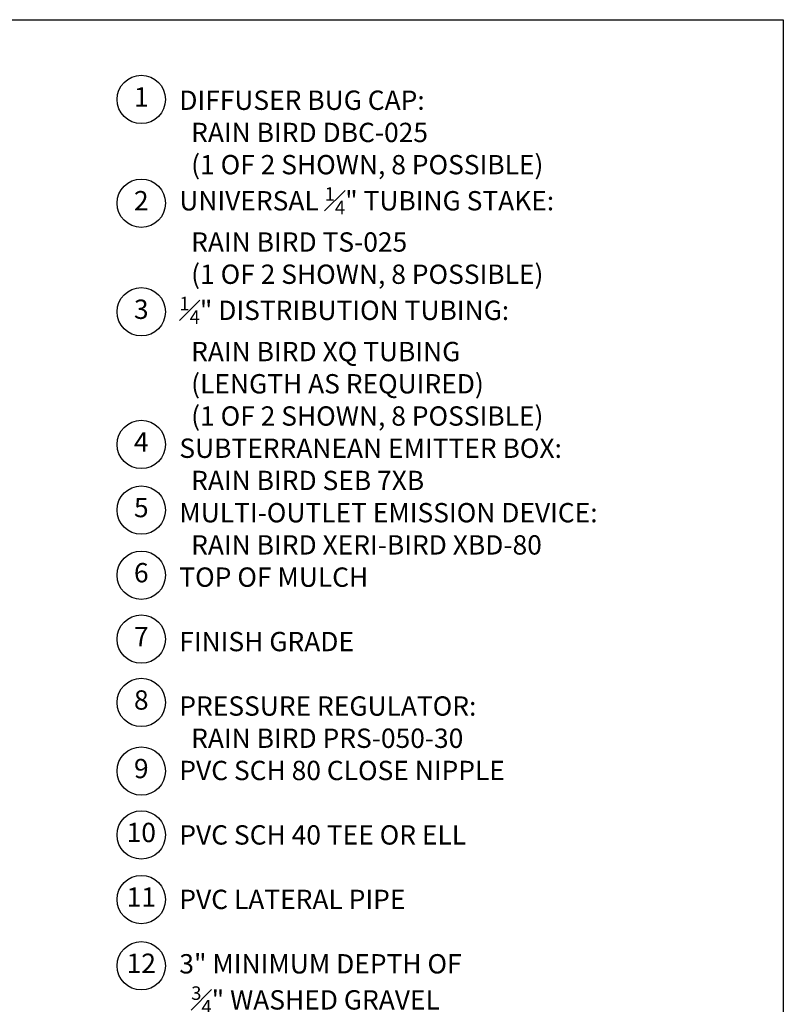
# Model space of a CAD drawing. Extents: x -0.5 to 10.2, y -2 to 8.7.
# Drawn here: x 5.2 to 10.2, y 2.3 to 8.7 of the extents above; entities that cross this region are included whole.
import ezdxf
from ezdxf.enums import TextEntityAlignment as Align

# ---------------------------------------------------------------- set-up
doc = ezdxf.new("R2010")
doc.units = 0
doc.header["$MEASUREMENT"] = 0
doc.layers.get('0').update_dxf_attribs({"linetype": 'CONTINUOUS'})
doc.layers.add('text_bubbles', color=6, linetype='CONTINUOUS')
doc.layers.add('title', color=4, linetype='CONTINUOUS')
doc.styles.add('L100', font='romans.shx', dxfattribs={"height": 0.1})
doc.styles.add('L200', font='ARIAL.TTF', dxfattribs={"height": 0.2})
doc.styles.add('L80', font='ROMANS', dxfattribs={"height": 0.08})
doc.styles.add('ROMANS', font='ROMANS.SHX')

# ---------------------------------------------------------------- blocks, each defined once
blk = doc.blocks.new('titleblock')
blk.add_lwpolyline([(-0.0088, 10.6929), (10.6527, 10.6929), (10.6527, 0.0079), (-0.0088, 0.0079)], close=True)
at = {"layer": 'title', "style": 'L200'}
for tag, p in [('TITLE1', (1.2314, 1.3437)), ('TITLE2', (1.2314, 0.9842)), ('TITLE3', (2.7136, 0.5928)), ('TITLE4', (2.7136, 0.2693))]:
    blk.add_attdef(tag, p, '', height=0.2, dxfattribs=at)
at = {"layer": 'title', "color": 7, "style": 'L80'}
blk.add_attdef('REVISED', text='', height=0.08, dxfattribs=at).set_placement((8.261, 0.9696), align=Align.RIGHT)
at = {"layer": 'title', "style": 'L200'}
blk.add_attdef('D', text='', height=0.2, dxfattribs=at).set_placement((0.6064, 0.8842), align=Align.MIDDLE)
at = {"layer": 'title', "color": 7}
for tag, p, height, style in [('SCALE', (1.2314, 0.7006), 0.1, 'L100'), ('DWG-NAME', (0.2639, 0.0847), 0.08, 'L80')]:
    blk.add_attdef(tag, p, '', height=height, dxfattribs=dict(at, style=style))

msp = doc.modelspace()

# ---------------------------------------------------------------- linework, layer by layer
at = {"layer": 'text_bubbles'}
for centre in [(6.0277, 8.1835), (6.0277, 7.5125), (6.0277, 6.8104), (6.0277, 5.9523), (6.0277, 5.5281), (6.0277, 5.1069), (6.0277, 4.6934), (6.0277, 4.2838), (6.0277, 3.8405), (6.0277, 3.427), (6.0277, 3.0096), (6.0277, 2.5813)]:
    msp.add_circle(centre, 0.1563, dxfattribs=at)

# ---------------------------------------------------------------- block references
at = {"layer": 'title'}
msp.add_blockref('titleblock', (-0.4761, -1.9938), dxfattribs=at)

# ---------------------------------------------------------------- texts
at = {"layer": 'text_bubbles', "style": 'ROMANS'}
for s, height, p in [('1', 0.125, (6.0277, 8.1835)), ('2', 0.125, (6.0277, 7.5125)), ('3', 0.125, (6.0277, 6.8104)), ('4', 0.125, (6.0277, 5.9523)), ('5', 0.125, (6.0277, 5.5281)), ('6', 0.125, (6.0277, 5.1069)), ('7', 0.125, (6.0277, 4.6934)), ('8', 0.125, (6.0277, 4.2838)), ('9', 0.125, (6.0277, 3.8405)), ('10', 0.12503, (6.0277, 3.427)), ('11', 0.12503, (6.0277, 3.0096)), ('12', 0.12503, (6.0277, 2.5813))]:
    msp.add_text(s, height=height, dxfattribs=at).set_placement(p, align=Align.MIDDLE)
at = {"layer": 'text_bubbles', "insert": (6.2736, 8.2409), "char_height": 0.125, "width": 3.854219, "attachment_point": 1, "style": 'ROMANS'}
msp.add_mtext('\\A1;DIFFUSER BUG CAP:\\P  RAIN BIRD DBC-025 \\P  (1 OF 2 SHOWN, 8 POSSIBLE)\\PUNIVERSAL {\\H0.7x;\\S1#4;}" TUBING STAKE:\\P  RAIN BIRD TS-025\\P  (1 OF 2 SHOWN, 8 POSSIBLE)\\P{\\H0.7x;\\S1#4;}" DISTRIBUTION TUBING:\\P  RAIN BIRD XQ TUBING\\P  (LENGTH AS REQUIRED)\\P  (1 OF 2 SHOWN, 8 POSSIBLE)\\PSUBTERRANEAN EMITTER BOX:\\P  RAIN BIRD SEB 7XB\\PMULTI-OUTLET EMISSION DEVICE:\\P  RAIN BIRD XERI-BIRD XBD-80\\PTOP OF MULCH\\P\\PFINISH GRADE\\P\\PPRESSURE REGULATOR:\\P  RAIN BIRD PRS-050-30\\PPVC SCH 80 CLOSE NIPPLE\\P\\PPVC SCH 40 TEE OR ELL\\P\\PPVC LATERAL PIPE\\P\\P3" MINIMUM DEPTH OF \\P  {\\H0.7x;\\S3#4;}" WASHED GRAVEL\\P\\pi-0.25,l0.25;SINGLE-OUTLET BARB INLET X BARB OUTLET EMITTER:\\P  RAIN BIRD XERI-BUG EMITTER', dxfattribs=at)

doc.saveas('drawing.dxf')
